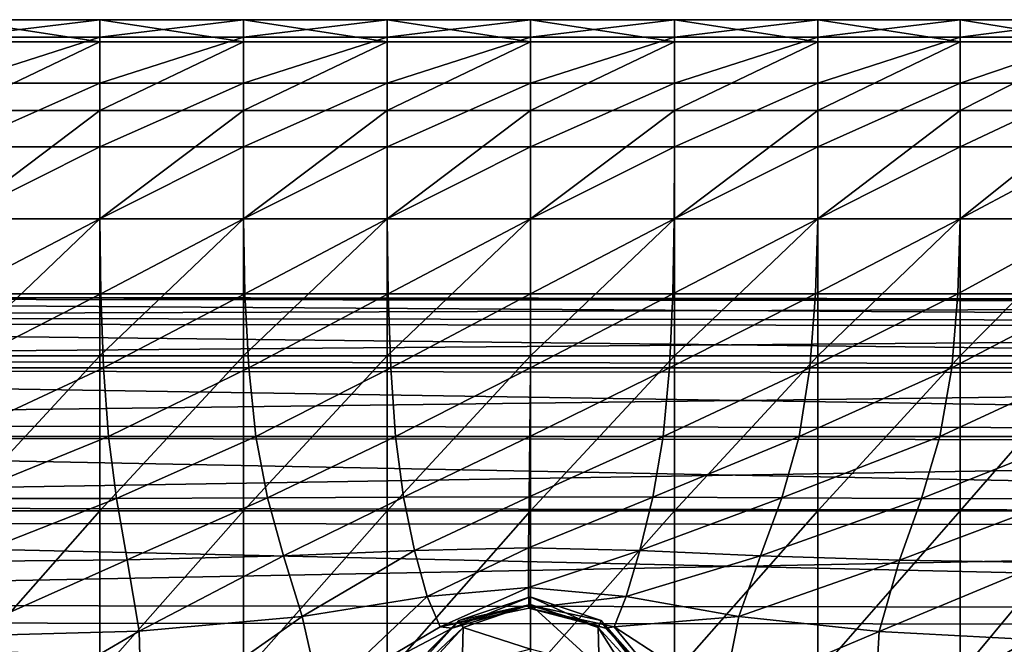
# Model space of a CAD drawing. Extents: x -0.242 to 0.035, y -0.319 to -0.146.
# Drawn here: x -0.085 to -0.071, y -0.185 to -0.176 of the extents above; entities that cross this region are included whole.
import ezdxf

# ---------------------------------------------------------------- set-up
doc = ezdxf.new("R2010")
doc.units = 0
doc.header["$MEASUREMENT"] = 0
doc.layers.get('0').update_dxf_attribs({"linetype": 'CONTINUOUS'})

msp = doc.modelspace()

# ---------------------------------------------------------------- linework, layer by layer
for points in [[(-0.086414, -0.176597, 0.225147), (-0.086414, -0.176344, 0.226692), (-0.084321, -0.176344, 0.226692)], [(-0.086414, -0.176597, 0.225147), (-0.084321, -0.176344, 0.226692), (-0.084321, -0.176597, 0.225147)], [(-0.086414, -0.176344, 0.226692), (-0.086414, -0.176666, 0.228238), (-0.084321, -0.176666, 0.228238)], [(-0.086414, -0.176344, 0.226692), (-0.084321, -0.176666, 0.228238), (-0.084321, -0.176344, 0.226692)], [(-0.084321, -0.176344, 0.226692), (-0.084321, -0.176666, 0.228238), (-0.082227, -0.176666, 0.228238)], [(-0.084321, -0.176344, 0.226692), (-0.082227, -0.176666, 0.228238), (-0.082227, -0.176344, 0.226692)], [(-0.084321, -0.176597, 0.225147), (-0.084321, -0.176344, 0.226692), (-0.082227, -0.176344, 0.226692)], [(-0.084321, -0.176597, 0.225147), (-0.082227, -0.176344, 0.226692), (-0.082227, -0.176597, 0.225147)], [(-0.082227, -0.176597, 0.225147), (-0.082227, -0.176344, 0.226692), (-0.080134, -0.176344, 0.226692)], [(-0.082227, -0.176597, 0.225147), (-0.080134, -0.176344, 0.226692), (-0.080134, -0.176597, 0.225147)], [(-0.082227, -0.176344, 0.226692), (-0.082227, -0.176666, 0.228238), (-0.080134, -0.176666, 0.228238)], [(-0.082227, -0.176344, 0.226692), (-0.080134, -0.176666, 0.228238), (-0.080134, -0.176344, 0.226692)], [(-0.080134, -0.176597, 0.225147), (-0.080134, -0.176344, 0.226692), (-0.078041, -0.176344, 0.226692)], [(-0.080134, -0.176597, 0.225147), (-0.078041, -0.176344, 0.226692), (-0.078041, -0.176597, 0.225147)], [(-0.080134, -0.176344, 0.226692), (-0.080134, -0.176666, 0.228238), (-0.078041, -0.176666, 0.228238)], [(-0.080134, -0.176344, 0.226692), (-0.078041, -0.176666, 0.228238), (-0.078041, -0.176344, 0.226692)], [(-0.078041, -0.176597, 0.225147), (-0.078041, -0.176344, 0.226692), (-0.075947, -0.176344, 0.226692)], [(-0.078041, -0.176597, 0.225147), (-0.075947, -0.176344, 0.226692), (-0.075947, -0.176597, 0.225147)], [(-0.078041, -0.176344, 0.226692), (-0.078041, -0.176666, 0.228238), (-0.075947, -0.176666, 0.228238)], [(-0.078041, -0.176344, 0.226692), (-0.075947, -0.176666, 0.228238), (-0.075947, -0.176344, 0.226692)], [(-0.075947, -0.176344, 0.226692), (-0.075947, -0.176666, 0.228238), (-0.073854, -0.176666, 0.228238)], [(-0.075947, -0.176344, 0.226692), (-0.073854, -0.176666, 0.228238), (-0.073854, -0.176344, 0.226692)], [(-0.075947, -0.176597, 0.225147), (-0.075947, -0.176344, 0.226692), (-0.073854, -0.176344, 0.226692)], [(-0.075947, -0.176597, 0.225147), (-0.073854, -0.176344, 0.226692), (-0.073854, -0.176597, 0.225147)], [(-0.073854, -0.176597, 0.225147), (-0.073854, -0.176344, 0.226692), (-0.071779, -0.176344, 0.226692)], [(-0.073854, -0.176597, 0.225147), (-0.071779, -0.176344, 0.226692), (-0.071779, -0.176597, 0.225147)], [(-0.073854, -0.176344, 0.226692), (-0.073854, -0.176666, 0.228238), (-0.071779, -0.176666, 0.228238)], [(-0.073854, -0.176344, 0.226692), (-0.071779, -0.176666, 0.228238), (-0.071779, -0.176344, 0.226692)], [(-0.071779, -0.176597, 0.225147), (-0.071779, -0.176344, 0.226692), (-0.06981, -0.176344, 0.226692)], [(-0.071779, -0.176597, 0.225147), (-0.06981, -0.176344, 0.226692), (-0.06981, -0.176597, 0.225147)], [(-0.071779, -0.176344, 0.226692), (-0.071779, -0.176666, 0.228238), (-0.06981, -0.176666, 0.228238)], [(-0.071779, -0.176344, 0.226692), (-0.06981, -0.176666, 0.228238), (-0.06981, -0.176344, 0.226692)], [(-0.086414, -0.177268, 0.223541), (-0.086414, -0.176597, 0.225147), (-0.084321, -0.176597, 0.225147)], [(-0.086414, -0.177268, 0.223541), (-0.084321, -0.176597, 0.225147), (-0.084321, -0.177268, 0.223541)], [(-0.084321, -0.177268, 0.223541), (-0.084321, -0.176597, 0.225147), (-0.082227, -0.176597, 0.225147)], [(-0.084321, -0.177268, 0.223541), (-0.082227, -0.176597, 0.225147), (-0.082227, -0.177268, 0.223541)], [(-0.082227, -0.177268, 0.223541), (-0.082227, -0.176597, 0.225147), (-0.080134, -0.176597, 0.225147)], [(-0.082227, -0.177268, 0.223541), (-0.080134, -0.176597, 0.225147), (-0.080134, -0.177268, 0.223541)], [(-0.080134, -0.177268, 0.223541), (-0.080134, -0.176597, 0.225147), (-0.078041, -0.176597, 0.225147)], [(-0.080134, -0.177268, 0.223541), (-0.078041, -0.176597, 0.225147), (-0.078041, -0.177268, 0.223541)], [(-0.078041, -0.177268, 0.223541), (-0.078041, -0.176597, 0.225147), (-0.075947, -0.176597, 0.225147)], [(-0.078041, -0.177268, 0.223541), (-0.075947, -0.176597, 0.225147), (-0.075947, -0.177268, 0.223541)], [(-0.075947, -0.177268, 0.223541), (-0.075947, -0.176597, 0.225147), (-0.073854, -0.176597, 0.225147)], [(-0.075947, -0.177268, 0.223541), (-0.073854, -0.176597, 0.225147), (-0.073854, -0.177268, 0.223541)], [(-0.073854, -0.177268, 0.223541), (-0.073854, -0.176597, 0.225147), (-0.071779, -0.176597, 0.225147)], [(-0.073854, -0.177268, 0.223541), (-0.071779, -0.176597, 0.225147), (-0.071779, -0.177268, 0.223541)], [(-0.071779, -0.177268, 0.223541), (-0.071779, -0.176597, 0.225147), (-0.06981, -0.176597, 0.225147)], [(-0.071779, -0.177268, 0.223541), (-0.06981, -0.176597, 0.225147), (-0.06981, -0.177268, 0.223541)], [(-0.084321, -0.176666, 0.228238), (-0.086414, -0.176666, 0.228238), (-0.086414, -0.177668, 0.229824)], [(-0.084321, -0.176666, 0.228238), (-0.086414, -0.177668, 0.229824), (-0.084321, -0.177668, 0.229824)], [(-0.082227, -0.176666, 0.228238), (-0.084321, -0.176666, 0.228238), (-0.084321, -0.177668, 0.229824)], [(-0.082227, -0.176666, 0.228238), (-0.084321, -0.177668, 0.229824), (-0.082227, -0.177668, 0.229824)], [(-0.080134, -0.176666, 0.228238), (-0.082227, -0.176666, 0.228238), (-0.082227, -0.177668, 0.229824)], [(-0.080134, -0.176666, 0.228238), (-0.082227, -0.177668, 0.229824), (-0.080134, -0.177668, 0.229824)], [(-0.078041, -0.176666, 0.228238), (-0.080134, -0.176666, 0.228238), (-0.080134, -0.177668, 0.229824)], [(-0.078041, -0.176666, 0.228238), (-0.080134, -0.177668, 0.229824), (-0.078041, -0.177668, 0.229824)], [(-0.075947, -0.176666, 0.228238), (-0.078041, -0.176666, 0.228238), (-0.078041, -0.177668, 0.229824)], [(-0.075947, -0.176666, 0.228238), (-0.078041, -0.177668, 0.229824), (-0.075947, -0.177668, 0.229824)], [(-0.073854, -0.176666, 0.228238), (-0.075947, -0.176666, 0.228238), (-0.075947, -0.177668, 0.229824)], [(-0.073854, -0.176666, 0.228238), (-0.075947, -0.177668, 0.229824), (-0.073854, -0.177668, 0.229824)], [(-0.071779, -0.176666, 0.228238), (-0.073854, -0.176666, 0.228238), (-0.073854, -0.177668, 0.229824)], [(-0.071779, -0.176666, 0.228238), (-0.073854, -0.177668, 0.229824), (-0.071779, -0.177668, 0.229824)], [(-0.06981, -0.176666, 0.228238), (-0.071779, -0.176666, 0.228238), (-0.071779, -0.177668, 0.229824)], [(-0.06981, -0.176666, 0.228238), (-0.071779, -0.177668, 0.229824), (-0.06981, -0.177668, 0.229824)], [(-0.086414, -0.178198, 0.221812), (-0.086414, -0.177268, 0.223541), (-0.084321, -0.177268, 0.223541)], [(-0.086414, -0.178198, 0.221812), (-0.084321, -0.177268, 0.223541), (-0.084321, -0.178198, 0.221812)], [(-0.084321, -0.178198, 0.221812), (-0.084321, -0.177268, 0.223541), (-0.082227, -0.177268, 0.223541)], [(-0.084321, -0.178198, 0.221812), (-0.082227, -0.177268, 0.223541), (-0.082227, -0.178198, 0.221812)], [(-0.082227, -0.178198, 0.221812), (-0.082227, -0.177268, 0.223541), (-0.080134, -0.177268, 0.223541)], [(-0.082227, -0.178198, 0.221812), (-0.080134, -0.177268, 0.223541), (-0.080134, -0.178198, 0.221812)], [(-0.080134, -0.178198, 0.221812), (-0.080134, -0.177268, 0.223541), (-0.078041, -0.177268, 0.223541)], [(-0.080134, -0.178198, 0.221812), (-0.078041, -0.177268, 0.223541), (-0.078041, -0.178198, 0.221812)], [(-0.078041, -0.178198, 0.221812), (-0.078041, -0.177268, 0.223541), (-0.075947, -0.177268, 0.223541)], [(-0.078041, -0.178198, 0.221812), (-0.075947, -0.177268, 0.223541), (-0.075947, -0.178198, 0.221812)], [(-0.075947, -0.178198, 0.221812), (-0.075947, -0.177268, 0.223541), (-0.073854, -0.177268, 0.223541)], [(-0.075947, -0.178198, 0.221812), (-0.073854, -0.177268, 0.223541), (-0.073854, -0.178198, 0.221812)], [(-0.073854, -0.178198, 0.221812), (-0.073854, -0.177268, 0.223541), (-0.071779, -0.177268, 0.223541)], [(-0.073854, -0.178198, 0.221812), (-0.071779, -0.177268, 0.223541), (-0.071779, -0.178198, 0.221812)], [(-0.071779, -0.178198, 0.221812), (-0.071779, -0.177268, 0.223541), (-0.06981, -0.177268, 0.223541)], [(-0.071779, -0.178198, 0.221812), (-0.06981, -0.177268, 0.223541), (-0.06981, -0.178198, 0.221812)], [(-0.084321, -0.177668, 0.229824), (-0.086414, -0.177668, 0.229824), (-0.086414, -0.179246, 0.231409)], [(-0.084321, -0.177668, 0.229824), (-0.086414, -0.179246, 0.231409), (-0.084321, -0.179246, 0.231409)], [(-0.082227, -0.177668, 0.229824), (-0.084321, -0.177668, 0.229824), (-0.084321, -0.179246, 0.231409)], [(-0.082227, -0.177668, 0.229824), (-0.084321, -0.179246, 0.231409), (-0.082227, -0.179246, 0.231409)], [(-0.080134, -0.177668, 0.229824), (-0.082227, -0.177668, 0.229824), (-0.082227, -0.179246, 0.231409)], [(-0.080134, -0.177668, 0.229824), (-0.082227, -0.179246, 0.231409), (-0.080134, -0.179246, 0.231409)], [(-0.078041, -0.177668, 0.229824), (-0.080134, -0.177668, 0.229824), (-0.080134, -0.179246, 0.231409)], [(-0.078041, -0.177668, 0.229824), (-0.080134, -0.179246, 0.231409), (-0.078041, -0.179246, 0.231409)], [(-0.075947, -0.177668, 0.229824), (-0.078041, -0.177668, 0.229824), (-0.078041, -0.179246, 0.231409)], [(-0.075947, -0.177668, 0.229824), (-0.078041, -0.179246, 0.231409), (-0.075947, -0.179246, 0.231409)], [(-0.073854, -0.177668, 0.229824), (-0.075947, -0.177668, 0.229824), (-0.075947, -0.179246, 0.231409)], [(-0.073854, -0.177668, 0.229824), (-0.075947, -0.179246, 0.231409), (-0.073854, -0.179246, 0.231409)], [(-0.071779, -0.177668, 0.229824), (-0.073854, -0.177668, 0.229824), (-0.073854, -0.179246, 0.231409)], [(-0.071779, -0.177668, 0.229824), (-0.073854, -0.179246, 0.231409), (-0.071779, -0.179246, 0.231409)], [(-0.06981, -0.177668, 0.229824), (-0.071779, -0.177668, 0.229824), (-0.071779, -0.179246, 0.231409)], [(-0.06981, -0.177668, 0.229824), (-0.071779, -0.179246, 0.231409), (-0.06981, -0.179246, 0.231409)], [(-0.086414, -0.179248, 0.219926), (-0.086414, -0.178198, 0.221812), (-0.084321, -0.178198, 0.221812)], [(-0.086414, -0.179248, 0.219926), (-0.084321, -0.178198, 0.221812), (-0.084319, -0.179248, 0.219926)], [(-0.084319, -0.179248, 0.219926), (-0.084321, -0.178198, 0.221812), (-0.082227, -0.178198, 0.221812)], [(-0.084319, -0.179248, 0.219926), (-0.082227, -0.178198, 0.221812), (-0.082224, -0.179248, 0.219926)], [(-0.082224, -0.179248, 0.219926), (-0.082227, -0.178198, 0.221812), (-0.080134, -0.178198, 0.221812)], [(-0.082224, -0.179248, 0.219926), (-0.080134, -0.178198, 0.221812), (-0.080132, -0.179248, 0.219926)], [(-0.080132, -0.179248, 0.219926), (-0.080134, -0.178198, 0.221812), (-0.078041, -0.178198, 0.221812)], [(-0.080132, -0.179248, 0.219926), (-0.078041, -0.178198, 0.221812), (-0.078041, -0.179248, 0.219926)], [(-0.078041, -0.179248, 0.219926), (-0.078041, -0.178198, 0.221812), (-0.075947, -0.178198, 0.221812)], [(-0.078041, -0.179248, 0.219926), (-0.075947, -0.178198, 0.221812), (-0.07595, -0.179248, 0.219926)], [(-0.07595, -0.179248, 0.219926), (-0.075947, -0.178198, 0.221812), (-0.073854, -0.178198, 0.221812)], [(-0.07595, -0.179248, 0.219926), (-0.073854, -0.178198, 0.221812), (-0.073858, -0.179248, 0.219926)], [(-0.073858, -0.179248, 0.219926), (-0.073854, -0.178198, 0.221812), (-0.071779, -0.178198, 0.221812)], [(-0.073858, -0.179248, 0.219926), (-0.071779, -0.178198, 0.221812), (-0.071783, -0.179248, 0.219926)], [(-0.071783, -0.179248, 0.219926), (-0.071779, -0.178198, 0.221812), (-0.06981, -0.178198, 0.221812)], [(-0.071783, -0.179248, 0.219926), (-0.06981, -0.178198, 0.221812), (-0.069814, -0.179248, 0.219926)], [(-0.084321, -0.179246, 0.231409), (-0.086414, -0.179246, 0.231409), (-0.086414, -0.181244, 0.232928)], [(-0.084321, -0.179246, 0.231409), (-0.086414, -0.181244, 0.232928), (-0.084321, -0.181244, 0.232928)], [(-0.086414, -0.180341, 0.217963), (-0.086414, -0.179248, 0.219926), (-0.084319, -0.179248, 0.219926)], [(-0.086414, -0.180341, 0.217963), (-0.084319, -0.179248, 0.219926), (-0.084305, -0.180341, 0.217963)], [(-0.082227, -0.179246, 0.231409), (-0.084321, -0.179246, 0.231409), (-0.084321, -0.181244, 0.232928)], [(-0.082227, -0.179246, 0.231409), (-0.084321, -0.181244, 0.232928), (-0.082227, -0.181244, 0.232928)], [(-0.084305, -0.180341, 0.217963), (-0.084319, -0.179248, 0.219926), (-0.082224, -0.179248, 0.219926)], [(-0.084305, -0.180341, 0.217963), (-0.082224, -0.179248, 0.219926), (-0.082204, -0.180341, 0.217963)], [(-0.080134, -0.179246, 0.231409), (-0.082227, -0.179246, 0.231409), (-0.082227, -0.181244, 0.232928)], [(-0.080134, -0.179246, 0.231409), (-0.082227, -0.181244, 0.232928), (-0.080134, -0.181244, 0.232928)], [(-0.082204, -0.180341, 0.217963), (-0.082224, -0.179248, 0.219926), (-0.080132, -0.179248, 0.219926)], [(-0.082204, -0.180341, 0.217963), (-0.080132, -0.179248, 0.219926), (-0.080118, -0.180341, 0.217963)], [(-0.078041, -0.179246, 0.231409), (-0.080134, -0.179246, 0.231409), (-0.080134, -0.181244, 0.232928)], [(-0.078041, -0.179246, 0.231409), (-0.080134, -0.181244, 0.232928), (-0.078041, -0.181244, 0.232928)], [(-0.080118, -0.180341, 0.217963), (-0.080132, -0.179248, 0.219926), (-0.078041, -0.179248, 0.219926)], [(-0.080118, -0.180341, 0.217963), (-0.078041, -0.179248, 0.219926), (-0.078042, -0.180341, 0.217963)], [(-0.078042, -0.180341, 0.217963), (-0.078041, -0.179248, 0.219926), (-0.07595, -0.179248, 0.219926)], [(-0.078042, -0.180341, 0.217963), (-0.07595, -0.179248, 0.219926), (-0.075968, -0.180341, 0.217963)], [(-0.075947, -0.179246, 0.231409), (-0.078041, -0.179246, 0.231409), (-0.078041, -0.181244, 0.232928)], [(-0.075947, -0.179246, 0.231409), (-0.078041, -0.181244, 0.232928), (-0.075947, -0.181244, 0.232928)], [(-0.075968, -0.180341, 0.217963), (-0.07595, -0.179248, 0.219926), (-0.073858, -0.179248, 0.219926)], [(-0.075968, -0.180341, 0.217963), (-0.073858, -0.179248, 0.219926), (-0.073888, -0.180341, 0.217963)], [(-0.073854, -0.179246, 0.231409), (-0.075947, -0.179246, 0.231409), (-0.075947, -0.181244, 0.232928)], [(-0.073854, -0.179246, 0.231409), (-0.075947, -0.181244, 0.232928), (-0.073854, -0.181244, 0.232928)], [(-0.073888, -0.180341, 0.217963), (-0.073858, -0.179248, 0.219926), (-0.071783, -0.179248, 0.219926)], [(-0.073888, -0.180341, 0.217963), (-0.071783, -0.179248, 0.219926), (-0.071816, -0.180341, 0.217963)], [(-0.071779, -0.179246, 0.231409), (-0.073854, -0.179246, 0.231409), (-0.073854, -0.181244, 0.232928)], [(-0.071779, -0.179246, 0.231409), (-0.073854, -0.181244, 0.232928), (-0.071779, -0.181244, 0.232928)], [(-0.071816, -0.180341, 0.217963), (-0.071783, -0.179248, 0.219926), (-0.069814, -0.179248, 0.219926)], [(-0.071816, -0.180341, 0.217963), (-0.069814, -0.179248, 0.219926), (-0.069842, -0.180341, 0.217963)], [(-0.06981, -0.179246, 0.231409), (-0.071779, -0.179246, 0.231409), (-0.071779, -0.181244, 0.232928)], [(-0.06981, -0.179246, 0.231409), (-0.071779, -0.181244, 0.232928), (-0.06981, -0.181244, 0.232928)], [(-0.086414, -0.181419, 0.216026), (-0.086414, -0.180341, 0.217963), (-0.084305, -0.180341, 0.217963)], [(-0.086414, -0.181419, 0.216026), (-0.084305, -0.180341, 0.217963), (-0.084267, -0.181419, 0.216026)], [(-0.084267, -0.181419, 0.216026), (-0.084305, -0.180341, 0.217963), (-0.082204, -0.180341, 0.217963)], [(-0.084267, -0.181419, 0.216026), (-0.082204, -0.180341, 0.217963), (-0.08215, -0.181419, 0.216026)], [(-0.08215, -0.181419, 0.216026), (-0.082204, -0.180341, 0.217963), (-0.080118, -0.180341, 0.217963)], [(-0.08215, -0.181419, 0.216026), (-0.080118, -0.180341, 0.217963), (-0.080081, -0.181419, 0.216026)], [(-0.080081, -0.181419, 0.216026), (-0.080118, -0.180341, 0.217963), (-0.078042, -0.180341, 0.217963)], [(-0.080081, -0.181419, 0.216026), (-0.078042, -0.180341, 0.217963), (-0.078045, -0.181419, 0.216026)], [(-0.078045, -0.181419, 0.216026), (-0.078042, -0.180341, 0.217963), (-0.075968, -0.180341, 0.217963)], [(-0.078045, -0.181419, 0.216026), (-0.075968, -0.180341, 0.217963), (-0.076017, -0.181419, 0.216026)], [(-0.076017, -0.181419, 0.216026), (-0.075968, -0.180341, 0.217963), (-0.073888, -0.180341, 0.217963)], [(-0.076017, -0.181419, 0.216026), (-0.073888, -0.180341, 0.217963), (-0.07397, -0.181419, 0.216026)], [(-0.07397, -0.181419, 0.216026), (-0.073888, -0.180341, 0.217963), (-0.071816, -0.180341, 0.217963)], [(-0.07397, -0.181419, 0.216026), (-0.071816, -0.180341, 0.217963), (-0.071904, -0.181419, 0.216026)], [(-0.071904, -0.181419, 0.216026), (-0.071816, -0.180341, 0.217963), (-0.069842, -0.180341, 0.217963)], [(-0.071904, -0.181419, 0.216026), (-0.069842, -0.180341, 0.217963), (-0.069917, -0.181419, 0.216026)], [(-0.035914, -0.180453, 0.2247), (-0.103133, -0.180374, 0.224842), (-0.103133, -0.180682, 0.226539)], [(-0.036077, -0.180478, 0.222983), (-0.103133, -0.180403, 0.223118), (-0.103133, -0.180374, 0.224842)], [(-0.036077, -0.180478, 0.222983), (-0.103133, -0.180374, 0.224842), (-0.035914, -0.180453, 0.2247)], [(-0.036254, -0.180839, 0.221305), (-0.103133, -0.180768, 0.221433), (-0.103133, -0.180403, 0.223118)], [(-0.036254, -0.180839, 0.221305), (-0.103133, -0.180403, 0.223118), (-0.036077, -0.180478, 0.222983)], [(-0.035914, -0.180453, 0.2247), (-0.103133, -0.180682, 0.226539), (-0.035771, -0.180764, 0.226391)], [(-0.035771, -0.180764, 0.226391), (-0.103133, -0.180682, 0.226539), (-0.103133, -0.181315, 0.228143)], [(-0.035771, -0.180764, 0.226391), (-0.103133, -0.181315, 0.228143), (-0.035654, -0.1814, 0.227991)], [(-0.036439, -0.181521, 0.219732), (-0.103133, -0.181454, 0.219852), (-0.103133, -0.180768, 0.221433)], [(-0.036439, -0.181521, 0.219732), (-0.103133, -0.180768, 0.221433), (-0.036254, -0.180839, 0.221305)], [(-0.035654, -0.1814, 0.227991), (-0.103133, -0.181315, 0.228143), (-0.103133, -0.182249, 0.229593)], [(-0.084321, -0.181244, 0.232928), (-0.086414, -0.181244, 0.232928), (-0.086414, -0.183506, 0.234317)], [(-0.084321, -0.181244, 0.232928), (-0.086414, -0.183506, 0.234317), (-0.084321, -0.183506, 0.234317)], [(-0.082227, -0.181244, 0.232928), (-0.084321, -0.181244, 0.232928), (-0.084321, -0.183506, 0.234317)], [(-0.082227, -0.181244, 0.232928), (-0.084321, -0.183506, 0.234317), (-0.082227, -0.183506, 0.234317)], [(-0.080134, -0.181244, 0.232928), (-0.082227, -0.181244, 0.232928), (-0.082227, -0.183506, 0.234317)], [(-0.080134, -0.181244, 0.232928), (-0.082227, -0.183506, 0.234317), (-0.080134, -0.183506, 0.234317)], [(-0.078041, -0.181244, 0.232928), (-0.080134, -0.181244, 0.232928), (-0.080134, -0.183506, 0.234317)], [(-0.078041, -0.181244, 0.232928), (-0.080134, -0.183506, 0.234317), (-0.078041, -0.183506, 0.234317)], [(-0.075947, -0.181244, 0.232928), (-0.078041, -0.181244, 0.232928), (-0.078041, -0.183506, 0.234317)], [(-0.075947, -0.181244, 0.232928), (-0.078041, -0.183506, 0.234317), (-0.075947, -0.183506, 0.234317)], [(-0.073854, -0.181244, 0.232928), (-0.075947, -0.181244, 0.232928), (-0.075947, -0.183506, 0.234317)], [(-0.073854, -0.181244, 0.232928), (-0.075947, -0.183506, 0.234317), (-0.073854, -0.183506, 0.234317)], [(-0.071779, -0.181244, 0.232928), (-0.073854, -0.181244, 0.232928), (-0.073854, -0.183506, 0.234317)], [(-0.071779, -0.181244, 0.232928), (-0.073854, -0.183506, 0.234317), (-0.071779, -0.183506, 0.234317)], [(-0.06981, -0.181244, 0.232928), (-0.071779, -0.181244, 0.232928), (-0.071779, -0.183506, 0.234317)], [(-0.06981, -0.181244, 0.232928), (-0.071779, -0.183506, 0.234317), (-0.06981, -0.183506, 0.234317)], [(-0.035654, -0.1814, 0.227991), (-0.103133, -0.182249, 0.229593), (-0.035567, -0.182336, 0.229437)], [(-0.036623, -0.182499, 0.218322), (-0.103133, -0.182437, 0.218435), (-0.103133, -0.181454, 0.219852)], [(-0.036623, -0.182499, 0.218322), (-0.103133, -0.181454, 0.219852), (-0.036439, -0.181521, 0.219732)], [(-0.086414, -0.182422, 0.214224), (-0.086414, -0.181419, 0.216026), (-0.084267, -0.181419, 0.216026)], [(-0.086414, -0.182422, 0.214224), (-0.084267, -0.181419, 0.216026), (-0.084195, -0.182422, 0.214224)], [(-0.084195, -0.182422, 0.214224), (-0.084267, -0.181419, 0.216026), (-0.08215, -0.181419, 0.216026)], [(-0.084195, -0.182422, 0.214224), (-0.08215, -0.181419, 0.216026), (-0.082044, -0.182422, 0.214224)], [(-0.082044, -0.182422, 0.214224), (-0.08215, -0.181419, 0.216026), (-0.080081, -0.181419, 0.216026)], [(-0.082044, -0.182422, 0.214224), (-0.080081, -0.181419, 0.216026), (-0.080009, -0.182422, 0.214224)], [(-0.080009, -0.182422, 0.214224), (-0.080081, -0.181419, 0.216026), (-0.078045, -0.181419, 0.216026)], [(-0.080009, -0.182422, 0.214224), (-0.078045, -0.181419, 0.216026), (-0.078052, -0.182422, 0.214224)], [(-0.078052, -0.182422, 0.214224), (-0.078045, -0.181419, 0.216026), (-0.076017, -0.181419, 0.216026)], [(-0.078052, -0.182422, 0.214224), (-0.076017, -0.181419, 0.216026), (-0.076112, -0.182422, 0.214224)], [(-0.076112, -0.182422, 0.214224), (-0.076017, -0.181419, 0.216026), (-0.07397, -0.181419, 0.216026)], [(-0.076112, -0.182422, 0.214224), (-0.07397, -0.181419, 0.216026), (-0.074129, -0.182422, 0.214224)], [(-0.074129, -0.182422, 0.214224), (-0.07397, -0.181419, 0.216026), (-0.071904, -0.181419, 0.216026)], [(-0.074129, -0.182422, 0.214224), (-0.071904, -0.181419, 0.216026), (-0.072076, -0.182422, 0.214224)], [(-0.072076, -0.182422, 0.214224), (-0.071904, -0.181419, 0.216026), (-0.069917, -0.181419, 0.216026)], [(-0.072076, -0.182422, 0.214224), (-0.069917, -0.181419, 0.216026), (-0.070062, -0.182422, 0.214224)], [(-0.035567, -0.182336, 0.229437), (-0.103133, -0.182249, 0.229593), (-0.103133, -0.183448, 0.230833)], [(-0.035567, -0.182336, 0.229437), (-0.103133, -0.183448, 0.230833), (-0.035513, -0.183537, 0.230675)], [(-0.0368, -0.183735, 0.217132), (-0.103133, -0.183677, 0.217237), (-0.103133, -0.182437, 0.218435)], [(-0.0368, -0.183735, 0.217132), (-0.103133, -0.182437, 0.218435), (-0.036623, -0.182499, 0.218322)], [(-0.086414, -0.183327, 0.21265), (-0.086414, -0.182422, 0.214224), (-0.084195, -0.182422, 0.214224)], [(-0.086414, -0.183327, 0.21265), (-0.084195, -0.182422, 0.214224), (-0.084077, -0.183324, 0.212651)], [(-0.084077, -0.183324, 0.212651), (-0.084195, -0.182422, 0.214224), (-0.082044, -0.182422, 0.214224)], [(-0.084077, -0.183324, 0.212651), (-0.082044, -0.182422, 0.214224), (-0.081874, -0.183316, 0.212653)], [(-0.081874, -0.183316, 0.212653), (-0.082044, -0.182422, 0.214224), (-0.080009, -0.182422, 0.214224)], [(-0.081874, -0.183316, 0.212653), (-0.080009, -0.182422, 0.214224), (-0.079894, -0.183306, 0.212655)], [(-0.079894, -0.183306, 0.212655), (-0.080009, -0.182422, 0.214224), (-0.078052, -0.182422, 0.214224)], [(-0.079894, -0.183306, 0.212655), (-0.078052, -0.182422, 0.214224), (-0.078062, -0.183302, 0.212657)], [(-0.078062, -0.183302, 0.212657), (-0.078052, -0.182422, 0.214224), (-0.076112, -0.182422, 0.214224)], [(-0.078062, -0.183302, 0.212657), (-0.076112, -0.182422, 0.214224), (-0.076262, -0.183306, 0.212655)], [(-0.076262, -0.183306, 0.212655), (-0.076112, -0.182422, 0.214224), (-0.074129, -0.182422, 0.214224)], [(-0.076262, -0.183306, 0.212655), (-0.074129, -0.182422, 0.214224), (-0.074379, -0.183316, 0.212653)], [(-0.074379, -0.183316, 0.212653), (-0.074129, -0.182422, 0.214224), (-0.072076, -0.182422, 0.214224)], [(-0.074379, -0.183316, 0.212653), (-0.072076, -0.182422, 0.214224), (-0.072346, -0.183324, 0.212651)], [(-0.072346, -0.183324, 0.212651), (-0.072076, -0.182422, 0.214224), (-0.070062, -0.182422, 0.214224)], [(-0.072346, -0.183324, 0.212651), (-0.070062, -0.182422, 0.214224), (-0.070288, -0.183329, 0.21265)], [(-0.086414, -0.184243, 0.211358), (-0.086414, -0.183327, 0.21265), (-0.084077, -0.183324, 0.212651)], [(-0.086414, -0.184243, 0.211358), (-0.084077, -0.183324, 0.212651), (-0.083919, -0.184219, 0.211363)], [(-0.083919, -0.184219, 0.211363), (-0.084077, -0.183324, 0.212651), (-0.081874, -0.183316, 0.212653)], [(-0.083919, -0.184219, 0.211363), (-0.081874, -0.183316, 0.212653), (-0.081644, -0.184159, 0.211377)], [(-0.081644, -0.184159, 0.211377), (-0.081874, -0.183316, 0.212653), (-0.079894, -0.183306, 0.212655)], [(-0.081644, -0.184159, 0.211377), (-0.079894, -0.183306, 0.212655), (-0.079736, -0.184083, 0.211398)], [(-0.079736, -0.184083, 0.211398), (-0.079894, -0.183306, 0.212655), (-0.078062, -0.183302, 0.212657)], [(-0.079736, -0.184083, 0.211398), (-0.078062, -0.183302, 0.212657), (-0.07807, -0.184044, 0.211409)], [(-0.07807, -0.184044, 0.211409), (-0.078062, -0.183302, 0.212657), (-0.076262, -0.183306, 0.212655)], [(-0.07807, -0.184044, 0.211409), (-0.076262, -0.183306, 0.212655), (-0.076451, -0.184083, 0.211398)], [(-0.076451, -0.184083, 0.211398), (-0.076262, -0.183306, 0.212655), (-0.074379, -0.183316, 0.212653)], [(-0.076451, -0.184083, 0.211398), (-0.074379, -0.183316, 0.212653), (-0.074689, -0.184159, 0.211377)], [(-0.074689, -0.184159, 0.211377), (-0.074379, -0.183316, 0.212653), (-0.072346, -0.183324, 0.212651)], [(-0.074689, -0.184159, 0.211377), (-0.072346, -0.183324, 0.212651), (-0.072667, -0.184222, 0.211362)], [(-0.072667, -0.184222, 0.211362), (-0.072346, -0.183324, 0.212651), (-0.070288, -0.183329, 0.21265)], [(-0.072667, -0.184222, 0.211362), (-0.070288, -0.183329, 0.21265), (-0.070546, -0.18426, 0.211354)], [(-0.035513, -0.183537, 0.230675), (-0.103133, -0.183448, 0.230833), (-0.103133, -0.184866, 0.231816)], [(-0.084321, -0.183506, 0.234317), (-0.086414, -0.183506, 0.234317), (-0.086414, -0.185878, 0.235508)], [(-0.084321, -0.183506, 0.234317), (-0.086414, -0.185878, 0.235508), (-0.084321, -0.185878, 0.235508)], [(-0.082227, -0.183506, 0.234317), (-0.084321, -0.183506, 0.234317), (-0.084321, -0.185878, 0.235508)], [(-0.082227, -0.183506, 0.234317), (-0.084321, -0.185878, 0.235508), (-0.082227, -0.185878, 0.235508)], [(-0.080134, -0.183506, 0.234317), (-0.082227, -0.183506, 0.234317), (-0.082227, -0.185878, 0.235508)], [(-0.080134, -0.183506, 0.234317), (-0.082227, -0.185878, 0.235508), (-0.080134, -0.185878, 0.235508)], [(-0.078041, -0.183506, 0.234317), (-0.080134, -0.183506, 0.234317), (-0.080134, -0.185878, 0.235508)], [(-0.078041, -0.183506, 0.234317), (-0.080134, -0.185878, 0.235508), (-0.078041, -0.185878, 0.235508)], [(-0.075947, -0.183506, 0.234317), (-0.078041, -0.183506, 0.234317), (-0.078041, -0.185878, 0.235508)], [(-0.075947, -0.183506, 0.234317), (-0.078041, -0.185878, 0.235508), (-0.075947, -0.185878, 0.235508)], [(-0.073854, -0.183506, 0.234317), (-0.075947, -0.183506, 0.234317), (-0.075947, -0.185878, 0.235508)], [(-0.073854, -0.183506, 0.234317), (-0.075947, -0.185878, 0.235508), (-0.073854, -0.185878, 0.235508)], [(-0.071779, -0.183506, 0.234317), (-0.073854, -0.183506, 0.234317), (-0.073854, -0.185878, 0.235508)], [(-0.071779, -0.183506, 0.234317), (-0.073854, -0.185878, 0.235508), (-0.071779, -0.185878, 0.235508)], [(-0.06981, -0.183506, 0.234317), (-0.071779, -0.183506, 0.234317), (-0.071779, -0.185878, 0.235508)], [(-0.06981, -0.183506, 0.234317), (-0.071779, -0.185878, 0.235508), (-0.06981, -0.185878, 0.235508)], [(-0.035513, -0.183537, 0.230675), (-0.103133, -0.184866, 0.231816), (-0.035495, -0.184955, 0.231657)], [(-0.036963, -0.185182, 0.216206), (-0.103133, -0.185127, 0.216304), (-0.103133, -0.183677, 0.217237)], [(-0.036963, -0.185182, 0.216206), (-0.103133, -0.183677, 0.217237), (-0.0368, -0.183735, 0.217132)], [(-0.08137, -0.185045, 0.210462), (-0.081644, -0.184159, 0.211377), (-0.079736, -0.184083, 0.211398)], [(-0.08137, -0.185045, 0.210462), (-0.079736, -0.184083, 0.211398), (-0.07955, -0.184754, 0.210537)], [(-0.07955, -0.184754, 0.210537), (-0.079736, -0.184083, 0.211398), (-0.07807, -0.184044, 0.211409)], [(-0.07955, -0.184754, 0.210537), (-0.07807, -0.184044, 0.211409), (-0.078073, -0.184623, 0.210572)], [(-0.078073, -0.184623, 0.210572), (-0.07807, -0.184044, 0.211409), (-0.076451, -0.184083, 0.211398)], [(-0.078073, -0.184623, 0.210572), (-0.076451, -0.184083, 0.211398), (-0.076649, -0.184754, 0.210537)], [(-0.076649, -0.184754, 0.210537), (-0.076451, -0.184083, 0.211398), (-0.074689, -0.184159, 0.211377)], [(-0.086414, -0.185332, 0.210388), (-0.086414, -0.184243, 0.211358), (-0.083919, -0.184219, 0.211363)], [(-0.086414, -0.185332, 0.210388), (-0.083919, -0.184219, 0.211363), (-0.083747, -0.185258, 0.210407)], [(-0.083747, -0.185258, 0.210407), (-0.083919, -0.184219, 0.211363), (-0.081644, -0.184159, 0.211377)], [(-0.083747, -0.185258, 0.210407), (-0.081644, -0.184159, 0.211377), (-0.08137, -0.185045, 0.210462)], [(-0.076649, -0.184754, 0.210537), (-0.074689, -0.184159, 0.211377), (-0.075006, -0.185045, 0.210462)], [(-0.075006, -0.185045, 0.210462), (-0.074689, -0.184159, 0.211377), (-0.072667, -0.184222, 0.211362)], [(-0.075006, -0.185045, 0.210462), (-0.072667, -0.184222, 0.211362), (-0.072961, -0.185265, 0.210405)], [(-0.072961, -0.185265, 0.210405), (-0.072667, -0.184222, 0.211362), (-0.070546, -0.18426, 0.211354)], [(-0.072961, -0.185265, 0.210405), (-0.070546, -0.18426, 0.211354), (-0.070764, -0.185383, 0.210377)], [(-0.079359, -0.185195, 0.210226), (-0.07955, -0.184754, 0.210537), (-0.078073, -0.184623, 0.210572)], [(-0.079359, -0.185195, 0.210226), (-0.078073, -0.184623, 0.210572), (-0.078068, -0.184922, 0.210279)], [(-0.078068, -0.184922, 0.210279), (-0.078073, -0.184623, 0.210572), (-0.076649, -0.184754, 0.210537)], [(-0.081106, -0.186225, 0.210038), (-0.08137, -0.185045, 0.210462), (-0.07955, -0.184754, 0.210537)], [(-0.081106, -0.186225, 0.210038), (-0.07955, -0.184754, 0.210537), (-0.079359, -0.185195, 0.210226)], [(-0.079183, -0.185217, 0.210586), (-0.078057, -0.184882, 0.2106), (-0.078046, -0.184757, 0.211319)], [(-0.079183, -0.185217, 0.210586), (-0.078046, -0.184757, 0.211319), (-0.079086, -0.185105, 0.211327)], [(-0.079086, -0.185105, 0.211327), (-0.078046, -0.184757, 0.211319), (-0.078041, -0.184873, 0.212166)], [(-0.078068, -0.184922, 0.210279), (-0.076649, -0.184754, 0.210537), (-0.076822, -0.185195, 0.210226)], [(-0.078057, -0.184882, 0.2106), (-0.077012, -0.185105, 0.211327), (-0.078046, -0.184757, 0.211319)], [(-0.078046, -0.184757, 0.211319), (-0.077012, -0.185105, 0.211327), (-0.077057, -0.185204, 0.212154)], [(-0.078046, -0.184757, 0.211319), (-0.077057, -0.185204, 0.212154), (-0.078041, -0.184873, 0.212166)], [(-0.076822, -0.185195, 0.210226), (-0.076649, -0.184754, 0.210537), (-0.075006, -0.185045, 0.210462)], [(-0.035495, -0.184955, 0.231657), (-0.103133, -0.184866, 0.231816), (-0.103133, -0.186449, 0.232504)], [(-0.035495, -0.184955, 0.231657), (-0.103133, -0.186449, 0.232504), (-0.035513, -0.186537, 0.232345)], [(-0.079359, -0.185195, 0.210226), (-0.078068, -0.184922, 0.210279), (-0.078057, -0.184882, 0.2106)], [(-0.079359, -0.185195, 0.210226), (-0.078057, -0.184882, 0.2106), (-0.079183, -0.185217, 0.210586)], [(-0.079086, -0.185105, 0.211327), (-0.078041, -0.184873, 0.212166), (-0.079026, -0.185204, 0.212154)], [(-0.079026, -0.185204, 0.212154), (-0.078041, -0.184873, 0.212166), (-0.078041, -0.18552, 0.212962)], [(-0.078068, -0.184922, 0.210279), (-0.076952, -0.185217, 0.210586), (-0.078057, -0.184882, 0.2106)], [(-0.078068, -0.184922, 0.210279), (-0.076822, -0.185195, 0.210226), (-0.076952, -0.185217, 0.210586)], [(-0.078057, -0.184882, 0.2106), (-0.076952, -0.185217, 0.210586), (-0.077012, -0.185105, 0.211327)], [(-0.078041, -0.184873, 0.212166), (-0.077057, -0.185204, 0.212154), (-0.077043, -0.185782, 0.212894)], [(-0.078041, -0.184873, 0.212166), (-0.077043, -0.185782, 0.212894), (-0.078041, -0.18552, 0.212962)], [(-0.083705, -0.186688, 0.20984), (-0.083747, -0.185258, 0.210407), (-0.08137, -0.185045, 0.210462)], [(-0.083705, -0.186688, 0.20984), (-0.08137, -0.185045, 0.210462), (-0.081106, -0.186225, 0.210038)], [(-0.080263, -0.186297, 0.210596), (-0.079183, -0.185217, 0.210586), (-0.079086, -0.185105, 0.211327)], [(-0.080263, -0.186297, 0.210596), (-0.079086, -0.185105, 0.211327), (-0.080028, -0.186153, 0.2114)], [(-0.080028, -0.186153, 0.2114), (-0.079086, -0.185105, 0.211327), (-0.079026, -0.185204, 0.212154)], [(-0.077012, -0.185105, 0.211327), (-0.076202, -0.186139, 0.2122), (-0.077057, -0.185204, 0.212154)], [(-0.076952, -0.185217, 0.210586), (-0.076081, -0.186153, 0.2114), (-0.077012, -0.185105, 0.211327)], [(-0.077012, -0.185105, 0.211327), (-0.076081, -0.186153, 0.2114), (-0.076202, -0.186139, 0.2122)], [(-0.076822, -0.185195, 0.210226), (-0.075006, -0.185045, 0.210462), (-0.075239, -0.186225, 0.210038)], [(-0.075239, -0.186225, 0.210038), (-0.075006, -0.185045, 0.210462), (-0.072961, -0.185265, 0.210405)], [(-0.037106, -0.186783, 0.21558), (-0.103133, -0.186731, 0.215672), (-0.103133, -0.185127, 0.216304)], [(-0.037106, -0.186783, 0.21558), (-0.103133, -0.185127, 0.216304), (-0.036963, -0.185182, 0.216206)], [(-0.081106, -0.186225, 0.210038), (-0.079359, -0.185195, 0.210226), (-0.079183, -0.185217, 0.210586)], [(-0.081106, -0.186225, 0.210038), (-0.079183, -0.185217, 0.210586), (-0.080263, -0.186297, 0.210596)], [(-0.080028, -0.186153, 0.2114), (-0.079026, -0.185204, 0.212154), (-0.079883, -0.186139, 0.2122)], [(-0.079883, -0.186139, 0.2122), (-0.079026, -0.185204, 0.212154), (-0.079038, -0.185782, 0.212894)], [(-0.079026, -0.185204, 0.212154), (-0.078041, -0.18552, 0.212962), (-0.079038, -0.185782, 0.212894)], [(-0.077057, -0.185204, 0.212154), (-0.076202, -0.186139, 0.2122), (-0.07636, -0.186305, 0.212759)], [(-0.077057, -0.185204, 0.212154), (-0.07636, -0.186305, 0.212759), (-0.077043, -0.185782, 0.212894)], [(-0.076822, -0.185195, 0.210226), (-0.075914, -0.186297, 0.210596), (-0.076952, -0.185217, 0.210586)], [(-0.076952, -0.185217, 0.210586), (-0.075914, -0.186297, 0.210596), (-0.076081, -0.186153, 0.2114)], [(-0.076822, -0.185195, 0.210226), (-0.075239, -0.186225, 0.210038), (-0.075914, -0.186297, 0.210596)], [(-0.086414, -0.186813, 0.209789), (-0.086414, -0.185332, 0.210388), (-0.083747, -0.185258, 0.210407)], [(-0.086414, -0.186813, 0.209789), (-0.083747, -0.185258, 0.210407), (-0.083705, -0.186688, 0.20984)], [(-0.075239, -0.186225, 0.210038), (-0.072961, -0.185265, 0.210405), (-0.073044, -0.186698, 0.209836)], [(-0.073044, -0.186698, 0.209836), (-0.072961, -0.185265, 0.210405), (-0.070764, -0.185383, 0.210377)], [(-0.073044, -0.186698, 0.209836), (-0.070764, -0.185383, 0.210377), (-0.070839, -0.186892, 0.209758)]]:
    msp.add_3dface(points)

doc.saveas('drawing.dxf')
